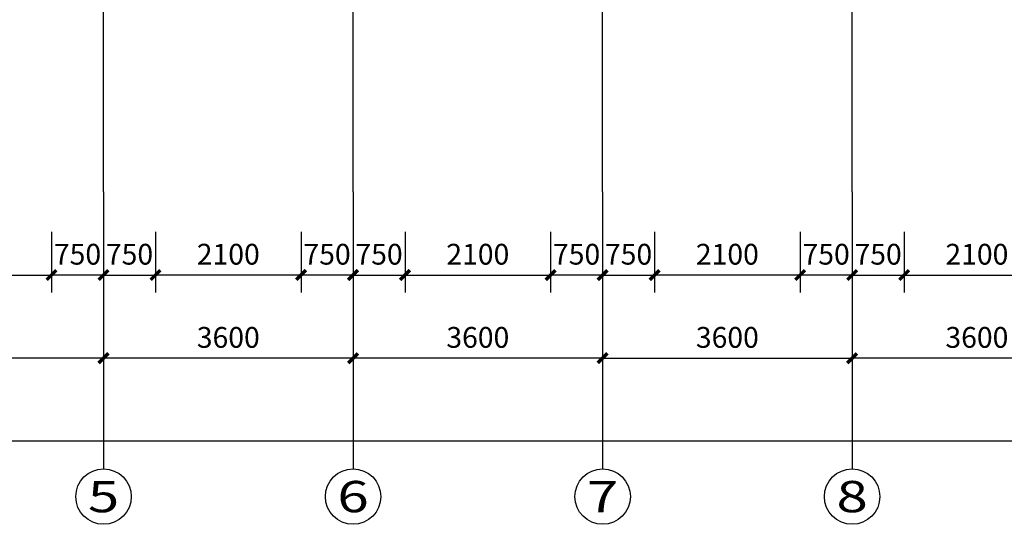
# Model space of a CAD drawing. Extents: x 34176 to 1939927, y -731389 to 209784.
# Drawn here: x 1874385 to 1888590, y 82446 to 89729 of the extents above; entities that cross this region are included whole.
import ezdxf
from ezdxf.enums import TextEntityAlignment as Align

# ---------------------------------------------------------------- set-up
doc = ezdxf.new("R2010")
doc.units = 0
doc.header["$LTSCALE"] = 10
doc.header["$MEASUREMENT"] = 0
doc.linetypes.add('ACAD_ISO04W100', pattern=[30.5, 24, -3, 0.5, -3])
doc.layers.get('0').update_dxf_attribs({"linetype": 'CONTINUOUS'})
doc.layers.get('DEFPOINTS').update_dxf_attribs({"linetype": 'CONTINUOUS'})
for name, color, linetype in [('AXIS', 3, 'CONTINUOUS'), ('AXIS_TEXT', 7, 'CONTINUOUS'), ('DIM', 3, 'CONTINUOUS'), ('DOTE', 12, 'ACAD_ISO04W100')]:
    doc.layers.add(name, color=color, linetype=linetype)
doc.styles.add('_TCH_AXIS', font='COMPLEX', dxfattribs={"bigfont": 'GBCBIG'})
doc.styles.add('COMPLEX', font='COMPLEX')
doc.styles.add('DIM_FONT', font='SIMPLEX.shx', dxfattribs={"width": 0.8})
doc.dimstyles.new('AXIS', dxfattribs={"dimtxt": 300, "dimasz": 1, "dimexe": 250, "dimexo": 300, "dimgap": 150, "dimtad": 1, "dimdec": 0, "dimzin": 0, "dimdsep": 46, "dimtxsty": 'DIM_FONT', "dimblk": '_DIMX', "dimcen": 100, "dimdle": 150, "dimse1": 1, "dimse2": 1, "dimclrt": 7, "dimadec": 0, "dimazin": 0, "dimtfac": 0.666667, "dimtdec": 0, "dimtix": 1, "dimtmove": 2, "dimatfit": 3, "dimldrblk": '_DIMX', "dimfxl": 0, "dimtolj": 1, "dimtzin": 0, "dimarcsym": 0})

# ---------------------------------------------------------------- blocks, each defined once
blk = doc.blocks.new('_DIMX')
at = {"const_width": 50}
blk.add_lwpolyline([(-70, -70), (70, 70)], dxfattribs=at)
blk = doc.blocks.new('*D312')
at = {"layer": 'DEFPOINTS', "color": 0, "linetype": 'Continuous', "transparency": 16777216}
for p in [(1879944, 86965), (1882044, 86965), (1882044, 86044)]:
    blk.add_point(p, dxfattribs=at)
at = {"layer": 'DIM', "color": 0, "linetype": 'Continuous', "lineweight": -2, "transparency": 16777216}
for p, q in [((1879944, 86665), (1879944, 85794)), ((1882044, 86665), (1882044, 85794)), ((1879945, 86044), (1882043, 86044))]:
    blk.add_line(p, q, dxfattribs=at)
at = {"layer": 'DIM', "color": 0, "linetype": 'Continuous', "lineweight": -2, "transparency": 16777216, "rotation": 180}
blk.add_blockref('_DIMX', (1879944, 86044), dxfattribs=at)
at = {"layer": 'DIM', "color": 0, "linetype": 'Continuous', "lineweight": -2, "transparency": 16777216}
blk.add_blockref('_DIMX', (1882044, 86044), dxfattribs=at)
at = {"layer": 'DIM', "color": 7, "linetype": 'Continuous', "transparency": 16777216, "insert": (1880994, 86344), "char_height": 300, "attachment_point": 5, "style": 'DIM_FONT'}
blk.add_mtext('\\A1;2100', dxfattribs=at)
blk = doc.blocks.new('*D313')
at = {"layer": 'DEFPOINTS', "color": 0, "linetype": 'Continuous', "transparency": 16777216}
for p in [(1879194, 85816), (1882794, 85816), (1879194, 84844)]:
    blk.add_point(p, dxfattribs=at)
at = {"layer": 'DIM', "color": 0, "linetype": 'Continuous', "lineweight": -2, "transparency": 16777216}
for p, q in [((1879194, 85516), (1879194, 84594)), ((1882794, 85516), (1882794, 84594)), ((1882793, 84844), (1879195, 84844))]:
    blk.add_line(p, q, dxfattribs=at)
at = {"layer": 'DIM', "color": 0, "linetype": 'Continuous', "lineweight": -2, "transparency": 16777216, "rotation": 180}
blk.add_blockref('_DIMX', (1879194, 84844), dxfattribs=at)
at = {"layer": 'DIM', "color": 0, "linetype": 'Continuous', "lineweight": -2, "transparency": 16777216}
blk.add_blockref('_DIMX', (1882794, 84844), dxfattribs=at)
at = {"layer": 'DIM', "color": 7, "linetype": 'Continuous', "transparency": 16777216, "insert": (1880994, 85144), "char_height": 300, "attachment_point": 5, "style": 'DIM_FONT'}
blk.add_mtext('\\A1;3600', dxfattribs=at)
blk = doc.blocks.new('*D314')
at = {"layer": 'DEFPOINTS', "color": 0, "linetype": 'Continuous', "transparency": 16777216}
for p in [(1863174, 85615), (1920714, 85615), (1863174, 83644)]:
    blk.add_point(p, dxfattribs=at)
at = {"layer": 'DIM', "color": 0, "linetype": 'Continuous', "lineweight": -2, "transparency": 16777216}
for p, q in [((1863174, 85315), (1863174, 83394)), ((1920714, 85315), (1920714, 83394)), ((1920713, 83644), (1863175, 83644))]:
    blk.add_line(p, q, dxfattribs=at)
for p, rotation in [((1863174, 83644), 180.000000000466), ((1920714, 83644), 4.660272168166558e-10)]:
    blk.add_blockref('_DIMX', p, dxfattribs=dict(at, rotation=rotation))
at = {"layer": 'DIM', "color": 7, "linetype": 'Continuous', "transparency": 16777216, "insert": (1891944, 83944), "char_height": 300, "attachment_point": 5, "style": 'DIM_FONT'}
blk.add_mtext('\\A1;57540', dxfattribs=at)
blk = doc.blocks.new('*D315')
at = {"layer": 'DEFPOINTS', "color": 0, "linetype": 'Continuous', "transparency": 16777216}
for p in [(1885644, 86965), (1886394, 86965), (1885644, 86044)]:
    blk.add_point(p, dxfattribs=at)
at = {"layer": 'DIM', "color": 0, "linetype": 'Continuous', "lineweight": -2, "transparency": 16777216}
for p, q in [((1885644, 86665), (1885644, 85794)), ((1886394, 86665), (1886394, 85794)), ((1885643, 86044), (1885642, 86044)), ((1886394, 86044), (1885644, 86044)), ((1886395, 86044), (1886396, 86044))]:
    blk.add_line(p, q, dxfattribs=at)
blk.add_blockref('_DIMX', (1885644, 86044), dxfattribs=at)
at = {"layer": 'DIM', "color": 0, "linetype": 'Continuous', "lineweight": -2, "transparency": 16777216, "rotation": 180}
blk.add_blockref('_DIMX', (1886394, 86044), dxfattribs=at)
at = {"layer": 'DIM', "color": 7, "linetype": 'Continuous', "transparency": 16777216, "insert": (1886019, 86344), "char_height": 300, "attachment_point": 5, "style": 'DIM_FONT'}
blk.add_mtext('\\A1;750', dxfattribs=at)
blk = doc.blocks.new('*D316')
at = {"layer": 'DEFPOINTS', "color": 0, "linetype": 'Continuous', "transparency": 16777216}
for p in [(1883544, 86965), (1885644, 86965), (1883544, 86044)]:
    blk.add_point(p, dxfattribs=at)
at = {"layer": 'DIM', "color": 0, "linetype": 'Continuous', "lineweight": -2, "transparency": 16777216}
for p, q in [((1883544, 86665), (1883544, 85794)), ((1885644, 86665), (1885644, 85794)), ((1885643, 86044), (1883545, 86044))]:
    blk.add_line(p, q, dxfattribs=at)
at = {"layer": 'DIM', "color": 0, "linetype": 'Continuous', "lineweight": -2, "transparency": 16777216, "rotation": 180}
blk.add_blockref('_DIMX', (1883544, 86044), dxfattribs=at)
at = {"layer": 'DIM', "color": 0, "linetype": 'Continuous', "lineweight": -2, "transparency": 16777216}
blk.add_blockref('_DIMX', (1885644, 86044), dxfattribs=at)
at = {"layer": 'DIM', "color": 7, "linetype": 'Continuous', "transparency": 16777216, "insert": (1884594, 86344), "char_height": 300, "attachment_point": 5, "style": 'DIM_FONT'}
blk.add_mtext('\\A1;2100', dxfattribs=at)
blk = doc.blocks.new('*D317')
at = {"layer": 'DEFPOINTS', "color": 0, "linetype": 'Continuous', "transparency": 16777216}
for p in [(1882794, 86965), (1883544, 86965), (1883544, 86044)]:
    blk.add_point(p, dxfattribs=at)
at = {"layer": 'DIM', "color": 0, "linetype": 'Continuous', "lineweight": -2, "transparency": 16777216}
for p, q in [((1882794, 86665), (1882794, 85794)), ((1883544, 86665), (1883544, 85794)), ((1882793, 86044), (1882792, 86044)), ((1882794, 86044), (1883544, 86044)), ((1883545, 86044), (1883546, 86044))]:
    blk.add_line(p, q, dxfattribs=at)
blk.add_blockref('_DIMX', (1882794, 86044), dxfattribs=at)
at = {"layer": 'DIM', "color": 0, "linetype": 'Continuous', "lineweight": -2, "transparency": 16777216, "rotation": 180}
blk.add_blockref('_DIMX', (1883544, 86044), dxfattribs=at)
at = {"layer": 'DIM', "color": 7, "linetype": 'Continuous', "transparency": 16777216, "insert": (1883169, 86344), "char_height": 300, "attachment_point": 5, "style": 'DIM_FONT'}
blk.add_mtext('\\A1;750', dxfattribs=at)
blk = doc.blocks.new('*D321')
at = {"layer": 'DEFPOINTS', "color": 0, "linetype": 'Continuous', "transparency": 16777216}
for p in [(1887144, 86965), (1889244, 86965), (1889244, 86044)]:
    blk.add_point(p, dxfattribs=at)
at = {"layer": 'DIM', "color": 0, "linetype": 'Continuous', "lineweight": -2, "transparency": 16777216}
for p, q in [((1887144, 86665), (1887144, 85794)), ((1889244, 86665), (1889244, 85794)), ((1887145, 86044), (1889243, 86044))]:
    blk.add_line(p, q, dxfattribs=at)
at = {"layer": 'DIM', "color": 0, "linetype": 'Continuous', "lineweight": -2, "transparency": 16777216, "rotation": 180}
blk.add_blockref('_DIMX', (1887144, 86044), dxfattribs=at)
at = {"layer": 'DIM', "color": 0, "linetype": 'Continuous', "lineweight": -2, "transparency": 16777216}
blk.add_blockref('_DIMX', (1889244, 86044), dxfattribs=at)
at = {"layer": 'DIM', "color": 7, "linetype": 'Continuous', "transparency": 16777216, "insert": (1888194, 86344), "char_height": 300, "attachment_point": 5, "style": 'DIM_FONT'}
blk.add_mtext('\\A1;2100', dxfattribs=at)
blk = doc.blocks.new('*D323')
at = {"layer": 'DEFPOINTS', "color": 0, "linetype": 'Continuous', "transparency": 16777216}
for p in [(1886394, 86965), (1887144, 86965), (1887144, 86044)]:
    blk.add_point(p, dxfattribs=at)
at = {"layer": 'DIM', "color": 0, "linetype": 'Continuous', "lineweight": -2, "transparency": 16777216}
for p, q in [((1886394, 86665), (1886394, 85794)), ((1887144, 86665), (1887144, 85794)), ((1886393, 86044), (1886392, 86044)), ((1886394, 86044), (1887144, 86044)), ((1887145, 86044), (1887146, 86044))]:
    blk.add_line(p, q, dxfattribs=at)
blk.add_blockref('_DIMX', (1886394, 86044), dxfattribs=at)
at = {"layer": 'DIM', "color": 0, "linetype": 'Continuous', "lineweight": -2, "transparency": 16777216, "rotation": 180}
blk.add_blockref('_DIMX', (1887144, 86044), dxfattribs=at)
at = {"layer": 'DIM', "color": 7, "linetype": 'Continuous', "transparency": 16777216, "insert": (1886769, 86344), "char_height": 300, "attachment_point": 5, "style": 'DIM_FONT'}
blk.add_mtext('\\A1;750', dxfattribs=at)
blk = doc.blocks.new('*D324')
at = {"layer": 'DEFPOINTS', "color": 0, "linetype": 'Continuous', "transparency": 16777216}
for p in [(1882044, 86965), (1882794, 86965), (1882044, 86044)]:
    blk.add_point(p, dxfattribs=at)
at = {"layer": 'DIM', "color": 0, "linetype": 'Continuous', "lineweight": -2, "transparency": 16777216}
for p, q in [((1882044, 86665), (1882044, 85794)), ((1882794, 86665), (1882794, 85794)), ((1882043, 86044), (1882042, 86044)), ((1882794, 86044), (1882044, 86044)), ((1882795, 86044), (1882796, 86044))]:
    blk.add_line(p, q, dxfattribs=at)
blk.add_blockref('_DIMX', (1882044, 86044), dxfattribs=at)
at = {"layer": 'DIM', "color": 0, "linetype": 'Continuous', "lineweight": -2, "transparency": 16777216, "rotation": 180}
blk.add_blockref('_DIMX', (1882794, 86044), dxfattribs=at)
at = {"layer": 'DIM', "color": 7, "linetype": 'Continuous', "transparency": 16777216, "insert": (1882419, 86344), "char_height": 300, "attachment_point": 5, "style": 'DIM_FONT'}
blk.add_mtext('\\A1;750', dxfattribs=at)
blk = doc.blocks.new('*D325')
at = {"layer": 'DEFPOINTS', "color": 0, "linetype": 'Continuous', "transparency": 16777216}
for p in [(1882794, 85816), (1886394, 85816), (1886394, 84844)]:
    blk.add_point(p, dxfattribs=at)
at = {"layer": 'DIM', "color": 0, "linetype": 'Continuous', "lineweight": -2, "transparency": 16777216}
for p, q in [((1882794, 85516), (1882794, 84594)), ((1886394, 85516), (1886394, 84594)), ((1882795, 84844), (1886393, 84844))]:
    blk.add_line(p, q, dxfattribs=at)
at = {"layer": 'DIM', "color": 0, "linetype": 'Continuous', "lineweight": -2, "transparency": 16777216, "rotation": 180}
blk.add_blockref('_DIMX', (1882794, 84844), dxfattribs=at)
at = {"layer": 'DIM', "color": 0, "linetype": 'Continuous', "lineweight": -2, "transparency": 16777216}
blk.add_blockref('_DIMX', (1886394, 84844), dxfattribs=at)
at = {"layer": 'DIM', "color": 7, "linetype": 'Continuous', "transparency": 16777216, "insert": (1884594, 85144), "char_height": 300, "attachment_point": 5, "style": 'DIM_FONT'}
blk.add_mtext('\\A1;3600', dxfattribs=at)
blk = doc.blocks.new('*D326')
at = {"layer": 'DEFPOINTS', "color": 0, "linetype": 'Continuous', "transparency": 16777216}
for p in [(1886394, 85816), (1889994, 85816), (1886394, 84844)]:
    blk.add_point(p, dxfattribs=at)
at = {"layer": 'DIM', "color": 0, "linetype": 'Continuous', "lineweight": -2, "transparency": 16777216}
for p, q in [((1886394, 85516), (1886394, 84594)), ((1889994, 85516), (1889994, 84594)), ((1889993, 84844), (1886395, 84844))]:
    blk.add_line(p, q, dxfattribs=at)
at = {"layer": 'DIM', "color": 0, "linetype": 'Continuous', "lineweight": -2, "transparency": 16777216, "rotation": 180}
blk.add_blockref('_DIMX', (1886394, 84844), dxfattribs=at)
at = {"layer": 'DIM', "color": 0, "linetype": 'Continuous', "lineweight": -2, "transparency": 16777216}
blk.add_blockref('_DIMX', (1889994, 84844), dxfattribs=at)
at = {"layer": 'DIM', "color": 7, "linetype": 'Continuous', "transparency": 16777216, "insert": (1888194, 85144), "char_height": 300, "attachment_point": 5, "style": 'DIM_FONT'}
blk.add_mtext('\\A1;3600', dxfattribs=at)
blk = doc.blocks.new('*D327')
at = {"layer": 'DEFPOINTS', "color": 0, "linetype": 'Continuous', "transparency": 16777216}
for p in [(1876344, 86965), (1878444, 86965), (1876344, 86044)]:
    blk.add_point(p, dxfattribs=at)
at = {"layer": 'DIM', "color": 0, "linetype": 'Continuous', "lineweight": -2, "transparency": 16777216}
for p, q in [((1876344, 86665), (1876344, 85794)), ((1878444, 86665), (1878444, 85794)), ((1878443, 86044), (1876345, 86044))]:
    blk.add_line(p, q, dxfattribs=at)
at = {"layer": 'DIM', "color": 0, "linetype": 'Continuous', "lineweight": -2, "transparency": 16777216, "rotation": 180}
blk.add_blockref('_DIMX', (1876344, 86044), dxfattribs=at)
at = {"layer": 'DIM', "color": 0, "linetype": 'Continuous', "lineweight": -2, "transparency": 16777216}
blk.add_blockref('_DIMX', (1878444, 86044), dxfattribs=at)
at = {"layer": 'DIM', "color": 7, "linetype": 'Continuous', "transparency": 16777216, "insert": (1877394, 86344), "char_height": 300, "attachment_point": 5, "style": 'DIM_FONT'}
blk.add_mtext('\\A1;2100', dxfattribs=at)
blk = doc.blocks.new('*D328')
at = {"layer": 'DEFPOINTS', "color": 0, "linetype": 'Continuous', "transparency": 16777216}
for p in [(1875594, 86965), (1876344, 86965), (1876344, 86044)]:
    blk.add_point(p, dxfattribs=at)
at = {"layer": 'DIM', "color": 0, "linetype": 'Continuous', "lineweight": -2, "transparency": 16777216}
for p, q in [((1875594, 86665), (1875594, 85794)), ((1876344, 86665), (1876344, 85794)), ((1875593, 86044), (1875592, 86044)), ((1875594, 86044), (1876344, 86044)), ((1876345, 86044), (1876346, 86044))]:
    blk.add_line(p, q, dxfattribs=at)
blk.add_blockref('_DIMX', (1875594, 86044), dxfattribs=at)
at = {"layer": 'DIM', "color": 0, "linetype": 'Continuous', "lineweight": -2, "transparency": 16777216, "rotation": 180}
blk.add_blockref('_DIMX', (1876344, 86044), dxfattribs=at)
at = {"layer": 'DIM', "color": 7, "linetype": 'Continuous', "transparency": 16777216, "insert": (1875969, 86344), "char_height": 300, "attachment_point": 5, "style": 'DIM_FONT'}
blk.add_mtext('\\A1;750', dxfattribs=at)
blk = doc.blocks.new('*D329')
at = {"layer": 'DEFPOINTS', "color": 0, "linetype": 'Continuous', "transparency": 16777216}
for p in [(1878444, 86965), (1879194, 86965), (1878444, 86044)]:
    blk.add_point(p, dxfattribs=at)
at = {"layer": 'DIM', "color": 0, "linetype": 'Continuous', "lineweight": -2, "transparency": 16777216}
for p, q in [((1878444, 86665), (1878444, 85794)), ((1879194, 86665), (1879194, 85794)), ((1878443, 86044), (1878442, 86044)), ((1879194, 86044), (1878444, 86044)), ((1879195, 86044), (1879196, 86044))]:
    blk.add_line(p, q, dxfattribs=at)
blk.add_blockref('_DIMX', (1878444, 86044), dxfattribs=at)
at = {"layer": 'DIM', "color": 0, "linetype": 'Continuous', "lineweight": -2, "transparency": 16777216, "rotation": 180}
blk.add_blockref('_DIMX', (1879194, 86044), dxfattribs=at)
at = {"layer": 'DIM', "color": 7, "linetype": 'Continuous', "transparency": 16777216, "insert": (1878819, 86344), "char_height": 300, "attachment_point": 5, "style": 'DIM_FONT'}
blk.add_mtext('\\A1;750', dxfattribs=at)
blk = doc.blocks.new('*D330')
at = {"layer": 'DEFPOINTS', "color": 0, "linetype": 'Continuous', "transparency": 16777216}
for p in [(1872744, 86965), (1874844, 86965), (1874844, 86044)]:
    blk.add_point(p, dxfattribs=at)
at = {"layer": 'DIM', "color": 0, "linetype": 'Continuous', "lineweight": -2, "transparency": 16777216}
for p, q in [((1872744, 86665), (1872744, 85794)), ((1874844, 86665), (1874844, 85794)), ((1872745, 86044), (1874843, 86044))]:
    blk.add_line(p, q, dxfattribs=at)
at = {"layer": 'DIM', "color": 0, "linetype": 'Continuous', "lineweight": -2, "transparency": 16777216, "rotation": 180}
blk.add_blockref('_DIMX', (1872744, 86044), dxfattribs=at)
at = {"layer": 'DIM', "color": 0, "linetype": 'Continuous', "lineweight": -2, "transparency": 16777216}
blk.add_blockref('_DIMX', (1874844, 86044), dxfattribs=at)
at = {"layer": 'DIM', "color": 7, "linetype": 'Continuous', "transparency": 16777216, "insert": (1873794, 86344), "char_height": 300, "attachment_point": 5, "style": 'DIM_FONT'}
blk.add_mtext('\\A1;2100', dxfattribs=at)
blk = doc.blocks.new('*D331')
at = {"layer": 'DEFPOINTS', "color": 0, "linetype": 'Continuous', "transparency": 16777216}
for p in [(1874844, 86965), (1875594, 86965), (1874844, 86044)]:
    blk.add_point(p, dxfattribs=at)
at = {"layer": 'DIM', "color": 0, "linetype": 'Continuous', "lineweight": -2, "transparency": 16777216}
for p, q in [((1874844, 86665), (1874844, 85794)), ((1875594, 86665), (1875594, 85794)), ((1874843, 86044), (1874842, 86044)), ((1875594, 86044), (1874844, 86044)), ((1875595, 86044), (1875596, 86044))]:
    blk.add_line(p, q, dxfattribs=at)
blk.add_blockref('_DIMX', (1874844, 86044), dxfattribs=at)
at = {"layer": 'DIM', "color": 0, "linetype": 'Continuous', "lineweight": -2, "transparency": 16777216, "rotation": 180}
blk.add_blockref('_DIMX', (1875594, 86044), dxfattribs=at)
at = {"layer": 'DIM', "color": 7, "linetype": 'Continuous', "transparency": 16777216, "insert": (1875219, 86344), "char_height": 300, "attachment_point": 5, "style": 'DIM_FONT'}
blk.add_mtext('\\A1;750', dxfattribs=at)
blk = doc.blocks.new('*D333')
at = {"layer": 'DEFPOINTS', "color": 0, "linetype": 'Continuous', "transparency": 16777216}
for p in [(1879194, 86965), (1879944, 86965), (1879944, 86044)]:
    blk.add_point(p, dxfattribs=at)
at = {"layer": 'DIM', "color": 0, "linetype": 'Continuous', "lineweight": -2, "transparency": 16777216}
for p, q in [((1879194, 86665), (1879194, 85794)), ((1879944, 86665), (1879944, 85794)), ((1879193, 86044), (1879192, 86044)), ((1879194, 86044), (1879944, 86044)), ((1879945, 86044), (1879946, 86044))]:
    blk.add_line(p, q, dxfattribs=at)
blk.add_blockref('_DIMX', (1879194, 86044), dxfattribs=at)
at = {"layer": 'DIM', "color": 0, "linetype": 'Continuous', "lineweight": -2, "transparency": 16777216, "rotation": 180}
blk.add_blockref('_DIMX', (1879944, 86044), dxfattribs=at)
at = {"layer": 'DIM', "color": 7, "linetype": 'Continuous', "transparency": 16777216, "insert": (1879569, 86344), "char_height": 300, "attachment_point": 5, "style": 'DIM_FONT'}
blk.add_mtext('\\A1;750', dxfattribs=at)
blk = doc.blocks.new('*D336')
at = {"layer": 'DEFPOINTS', "color": 0, "linetype": 'Continuous', "transparency": 16777216}
for p in [(1875594, 85816), (1879194, 85816), (1875594, 84844)]:
    blk.add_point(p, dxfattribs=at)
at = {"layer": 'DIM', "color": 0, "linetype": 'Continuous', "lineweight": -2, "transparency": 16777216}
for p, q in [((1875594, 85516), (1875594, 84594)), ((1879194, 85516), (1879194, 84594)), ((1879193, 84844), (1875595, 84844))]:
    blk.add_line(p, q, dxfattribs=at)
at = {"layer": 'DIM', "color": 0, "linetype": 'Continuous', "lineweight": -2, "transparency": 16777216, "rotation": 180}
blk.add_blockref('_DIMX', (1875594, 84844), dxfattribs=at)
at = {"layer": 'DIM', "color": 0, "linetype": 'Continuous', "lineweight": -2, "transparency": 16777216}
blk.add_blockref('_DIMX', (1879194, 84844), dxfattribs=at)
at = {"layer": 'DIM', "color": 7, "linetype": 'Continuous', "transparency": 16777216, "insert": (1877394, 85144), "char_height": 300, "attachment_point": 5, "style": 'DIM_FONT'}
blk.add_mtext('\\A1;3600', dxfattribs=at)
blk = doc.blocks.new('*D337')
at = {"layer": 'DEFPOINTS', "color": 0, "linetype": 'Continuous', "transparency": 16777216}
for p in [(1871994, 85816), (1875594, 85816), (1871994, 84844)]:
    blk.add_point(p, dxfattribs=at)
at = {"layer": 'DIM', "color": 0, "linetype": 'Continuous', "lineweight": -2, "transparency": 16777216}
for p, q in [((1871994, 85516), (1871994, 84594)), ((1875594, 85516), (1875594, 84594)), ((1875593, 84844), (1871995, 84844))]:
    blk.add_line(p, q, dxfattribs=at)
at = {"layer": 'DIM', "color": 0, "linetype": 'Continuous', "lineweight": -2, "transparency": 16777216, "rotation": 180}
blk.add_blockref('_DIMX', (1871994, 84844), dxfattribs=at)
at = {"layer": 'DIM', "color": 0, "linetype": 'Continuous', "lineweight": -2, "transparency": 16777216}
blk.add_blockref('_DIMX', (1875594, 84844), dxfattribs=at)
at = {"layer": 'DIM', "color": 7, "linetype": 'Continuous', "transparency": 16777216, "insert": (1873794, 85144), "char_height": 300, "attachment_point": 5, "style": 'DIM_FONT'}
blk.add_mtext('\\A1;3600', dxfattribs=at)
blk = doc.blocks.new('_AXISO')
blk.add_circle((0, 0), 0.5)
at = {"layer": 'AXIS_TEXT', "style": 'COMPLEX', "width": 1.041667}
blk.add_attdef('A', text='', height=0.56, dxfattribs=at).set_placement((-0.25, -0.28), (0.25, -0.28), align=Align.FIT)

msp = doc.modelspace()

# ---------------------------------------------------------------- linework, layer by layer
at = {"layer": 'AXIS', "color": 3}
for p, q in [((1875594.3, 87246.3), (1875594.3, 83246.3)), ((1879194.3, 87246.3), (1879194.3, 83246.3)), ((1882794.3, 87246.3), (1882794.3, 83246.3)), ((1886394.3, 87246.3), (1886394.3, 83246.3))]:
    msp.add_line(p, q, dxfattribs=at)
at = {"layer": 'DOTE', "ltscale": 0.05}
for p, q in [((1875594.3, 87246.3), (1875594.3, 117149.9)), ((1879194.3, 87246.3), (1879194.3, 117149.9)), ((1882794.3, 87246.3), (1882794.3, 117149.9)), ((1886394.3, 87246.3), (1886394.3, 117149.9))]:
    msp.add_line(p, q, dxfattribs=at)

# ---------------------------------------------------------------- block references
at = {"layer": 'AXIS'}
ref = msp.add_blockref('_AXISO', (1875594.3, 82846.3), dxfattribs=dict(at, xscale=800, yscale=800, zscale=800))
ref.add_attrib('A', '5', dxfattribs={"layer": 'AXIS_TEXT', "height": 452.5, "style": '_TCH_AXIS', "width": 1.5}).set_placement((1875368, 82620), (1875820.5, 82620), align=Align.FIT)
ref = msp.add_blockref('_AXISO', (1879194.3, 82846.3), dxfattribs=dict(at, xscale=800, yscale=800, zscale=800))
ref.add_attrib('A', '6', dxfattribs={"layer": 'AXIS_TEXT', "height": 452.5, "style": '_TCH_AXIS', "width": 1.5}).set_placement((1878968, 82620), (1879420.5, 82620), align=Align.FIT)
ref = msp.add_blockref('_AXISO', (1882794.3, 82846.3), dxfattribs=dict(at, xscale=800, yscale=800, zscale=800))
ref.add_attrib('A', '7', dxfattribs={"layer": 'AXIS_TEXT', "height": 452.5, "style": '_TCH_AXIS', "width": 1.5}).set_placement((1882568, 82620), (1883020.5, 82620), align=Align.FIT)
ref = msp.add_blockref('_AXISO', (1886394.3, 82846.3), dxfattribs=dict(at, xscale=800, yscale=800, zscale=800))
ref.add_attrib('A', '8', dxfattribs={"layer": 'AXIS_TEXT', "height": 452.5, "style": '_TCH_AXIS', "width": 1.5}).set_placement((1886168, 82620), (1886620.5, 82620), align=Align.FIT)

# ---------------------------------------------------------------- dimensions: what is measured, and where the dimension line sits
at = {"layer": 'DIM', "linetype": 'Continuous'}
for base, p1, p2, picture, middle in [((1874844.3, 86044.2), (1872744.3, 86964.6), (1874844.3, 86964.6), '*D330', (1873794.3, 86344.2)), ((1874844.3, 86044.2), (1875594.3, 86964.6), (1874844.3, 86964.6), '*D331', (1875219.3, 86344.2)), ((1876344.3, 86044.2), (1875594.3, 86964.6), (1876344.3, 86964.6), '*D328', (1875969.3, 86344.2)), ((1876344.3, 86044.2), (1878444.3, 86964.6), (1876344.3, 86964.6), '*D327', (1877394.3, 86344.2)), ((1878444.3, 86044.2), (1879194.3, 86964.6), (1878444.3, 86964.6), '*D329', (1878819.3, 86344.2)), ((1879944.3, 86044.2), (1879194.3, 86964.6), (1879944.3, 86964.6), '*D333', (1879569.3, 86344.2)), ((1882044.3, 86044.2), (1879944.3, 86964.6), (1882044.3, 86964.6), '*D312', (1880994.3, 86344.2)), ((1882044.3, 86044.2), (1882794.3, 86964.6), (1882044.3, 86964.6), '*D324', (1882419.3, 86344.2)), ((1883544.3, 86044.2), (1882794.3, 86964.6), (1883544.3, 86964.6), '*D317', (1883169.3, 86344.2)), ((1883544.3, 86044.2), (1885644.3, 86964.6), (1883544.3, 86964.6), '*D316', (1884594.3, 86344.2)), ((1885644.3, 86044.2), (1886394.3, 86964.6), (1885644.3, 86964.6), '*D315', (1886019.3, 86344.2)), ((1887144.3, 86044.2), (1886394.3, 86964.6), (1887144.3, 86964.6), '*D323', (1886769.3, 86344.2)), ((1889244.3, 86044.2), (1887144.3, 86964.6), (1889244.3, 86964.6), '*D321', (1888194.3, 86344.2)), ((1871994.3, 84844.2), (1875594.3, 85815.7), (1871994.3, 85815.7), '*D337', (1873794.3, 85144.2)), ((1875594.3, 84844.2), (1879194.3, 85815.7), (1875594.3, 85815.7), '*D336', (1877394.3, 85144.2)), ((1879194.3, 84844.2), (1882794.3, 85815.7), (1879194.3, 85815.7), '*D313', (1880994.3, 85144.2)), ((1886394.3, 84844.2), (1882794.3, 85815.7), (1886394.3, 85815.7), '*D325', (1884594.3, 85144.2)), ((1886394.3, 84844.2), (1889994.3, 85815.7), (1886394.3, 85815.7), '*D326', (1888194.3, 85144.2))]:
    dim = msp.add_linear_dim(base=base, p1=p1, p2=p2, angle=180, dimstyle='AXIS', override={"dimblk1": '_DIMX', "dimblk2": '_DIMX', "dimsah": 1, "dimse1": 0, "dimse2": 0}, dxfattribs=at)
    dim.commit()
    dim.dimension.update_dxf_attribs({"geometry": picture, "text_midpoint": middle})
dim = msp.add_aligned_dim(p1=(1920714.3, 85615.3), p2=(1863174.3, 85615.3), distance=1971.4, dimstyle='AXIS', override={"dimblk1": '_DIMX', "dimblk2": '_DIMX', "dimsah": 1, "dimse1": 0, "dimse2": 0}, dxfattribs=at)
dim.commit()
dim.dimension.update_dxf_attribs({"geometry": '*D314', "text_midpoint": (1891944.3, 83943.9)})

doc.saveas('drawing.dxf')
